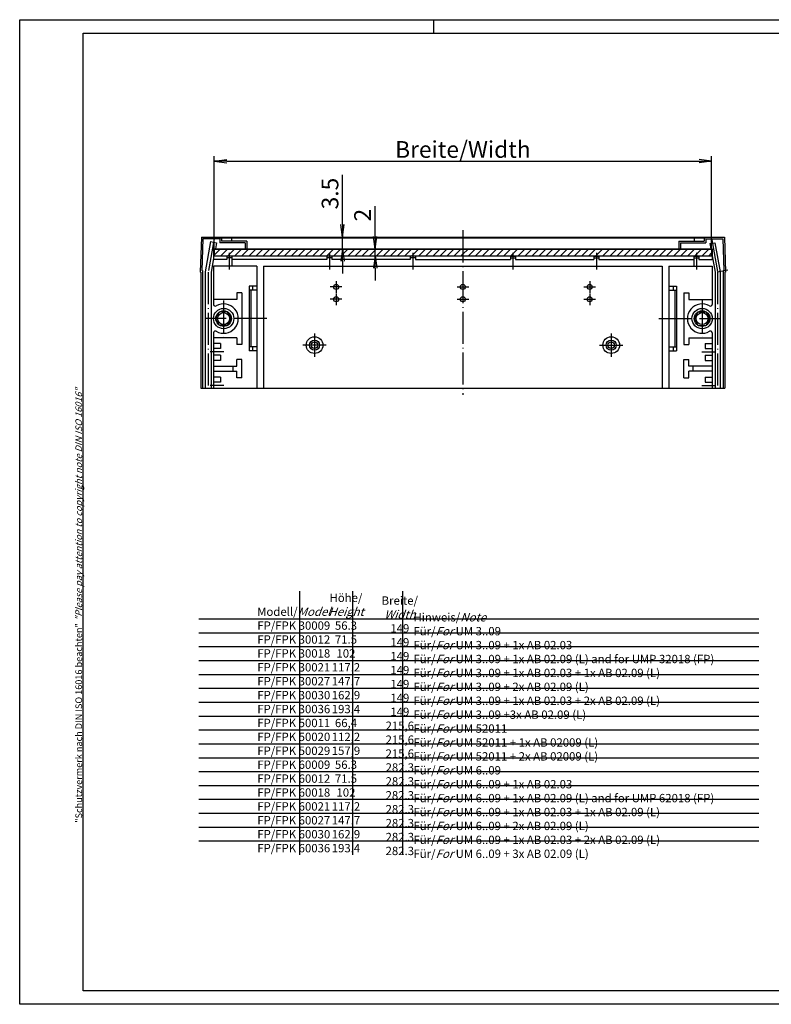
# Model space of a CAD drawing. Extents: x 1 to 419, y 1 to 296.
# Drawn here: x 1 to 226, y 1 to 296 of the extents above; entities that cross this region are included whole.
import ezdxf

# ---------------------------------------------------------------- set-up
doc = ezdxf.new("R2010")
doc.units = 0
doc.header["$LTSCALE"] = 0.4
doc.header["$MEASUREMENT"] = 0
doc.header["$PDMODE"] = 35
doc.header["$PDSIZE"] = -2
doc.linetypes.add('ACAD_ISO04W100', pattern=[30.5, 24, -3, 0.5, -3])
doc.layers.get('0').update_dxf_attribs({"linetype": 'CONTINUOUS'})
doc.layers.get('DEFPOINTS').update_dxf_attribs({"linetype": 'CONTINUOUS'})
for name, color, linetype in [('2', 7, 'CONTINUOUS'), ('4', 7, 'CONTINUOUS'), ('BEMASSUNG', 7, 'CONTINUOUS'), ('HAUPTEBENE', 7, 'CONTINUOUS'), ('STUECKLISTENTEXT', 7, 'CONTINUOUS')]:
    doc.layers.add(name, color=color, linetype=linetype)
doc.styles.get("Standard").update_dxf_attribs({"font": 'ISOCP.shx', "width": 1.2})
doc.linetypes.add('PH_FREIHAND', pattern='A,0.0001,[131,phoenix.shx,S=1,R=0,X=0,Y=0],-4', length=4.0001)
doc.dimstyles.new('PHOENIX', dxfattribs={"dimtxt": 3.5, "dimasz": 3.72, "dimexe": 1.5, "dimexo": 0, "dimgap": 2, "dimtad": 1, "dimdsep": 46, "dimtxsty": 'STANDARD', "dimblk1": '_OPEN15', "dimblk2": '_OPEN15', "dimsah": 1, "dimcen": 0, "dimclrd": 1, "dimclre": 1, "dimclrt": 5, "dimadec": 0, "dimazin": 0, "dimtfac": 0.666667, "dimtmove": 0, "dimatfit": 0, "dimldrblk": '_OPEN15', "dimfxl": 1, "dimtolj": 1, "dimarcsym": 0})

# ---------------------------------------------------------------- blocks, each defined once
blk = doc.blocks.new('_OPEN15', base_point=(1, 0))
at = {"color": 0, "linetype": 'ByBlock'}
for p, q in [((1, 0), (0, 0.132)), ((0, 0), (1, 0)), ((1, 0), (0, -0.132))]:
    blk.add_line(p, q, dxfattribs=at)
blk = doc.blocks.new('*D2')
at = {"layer": 'BEMASSUNG', "color": 1, "linetype": 'Continuous', "lineweight": -2, "transparency": 16777216}
for p, q in [((97.76, 234.61), (97.76, 249.48)), ((89.02, 230.89), (99.26, 230.89)), ((97.76, 227.39), (97.76, 230.89)), ((90.36, 227.39), (99.26, 227.39)), ((97.76, 223.67), (97.76, 219.95))]:
    blk.add_line(p, q, dxfattribs=at)
at = {"layer": 'DEFPOINTS', "color": 0, "linetype": 'Continuous', "lineweight": 25, "transparency": 16777216}
for p in [(89.02, 230.89), (97.76, 230.89), (90.36, 227.39)]:
    blk.add_point(p, dxfattribs=at)
at = {"layer": 'BEMASSUNG', "color": 1, "linetype": 'Continuous', "lineweight": -2, "transparency": 16777216, "xscale": 3.72, "yscale": 3.72, "zscale": 3.72}
for p, rotation in [((97.76, 230.89), 270), ((97.76, 227.39), 90)]:
    blk.add_blockref('_OPEN15', p, dxfattribs=dict(at, rotation=rotation))
at = {"layer": 'BEMASSUNG', "color": 5, "linetype": 'Continuous', "transparency": 16777216, "insert": (94.01, 243.9), "char_height": 5, "attachment_point": 5, "rotation": 90}
blk.add_mtext('\\A1;3.5', dxfattribs=at)
blk = doc.blocks.new('*D3')
at = {"layer": 'BEMASSUNG', "color": 1, "linetype": 'Continuous', "lineweight": -2, "transparency": 16777216}
for p, q in [((107.5, 231.01), (107.5, 240.14)), ((96.12, 227.29), (109, 227.29)), ((107.5, 225.29), (107.5, 227.29)), ((96.18, 225.29), (109, 225.29)), ((107.5, 221.57), (107.5, 217.85))]:
    blk.add_line(p, q, dxfattribs=at)
at = {"layer": 'DEFPOINTS', "color": 0, "linetype": 'Continuous', "lineweight": 25, "transparency": 16777216}
for p in [(96.12, 227.29), (107.5, 227.29), (96.18, 225.29)]:
    blk.add_point(p, dxfattribs=at)
at = {"layer": 'BEMASSUNG', "color": 1, "linetype": 'Continuous', "lineweight": -2, "transparency": 16777216, "xscale": 3.72, "yscale": 3.72, "zscale": 3.72}
for p, rotation in [((107.5, 227.29), 270), ((107.5, 225.29), 90)]:
    blk.add_blockref('_OPEN15', p, dxfattribs=dict(at, rotation=rotation))
at = {"layer": 'BEMASSUNG', "color": 5, "linetype": 'Continuous', "transparency": 16777216, "insert": (103.75, 237.44), "char_height": 5, "attachment_point": 5, "rotation": 90}
blk.add_mtext('\\A1;2', dxfattribs=at)
blk = doc.blocks.new('*X4')
at = {"color": 0, "linetype": 'Continuous'}
for p, q in [((104.21, 167.85), (106.01, 169.65)), ((106.13, 167.65), (108.13, 169.65)), ((108.25, 167.65), (110.25, 169.65)), ((110.37, 167.65), (112.37, 169.65)), ((112.5, 167.65), (114.5, 169.65)), ((114.62, 167.65), (116.62, 169.65)), ((116.74, 167.65), (118.74, 169.65)), ((118.86, 167.65), (120.86, 169.65)), ((120.98, 167.65), (122.98, 169.65)), ((123.1, 167.65), (125.1, 169.65)), ((125.22, 167.65), (127.22, 169.65)), ((127.35, 167.65), (129.35, 169.65)), ((129.47, 167.65), (131.47, 169.65)), ((131.59, 167.65), (133.59, 169.65)), ((133.71, 167.65), (135.71, 169.65)), ((135.83, 167.65), (137.83, 169.65)), ((137.95, 167.65), (139.95, 169.65)), ((140.07, 167.65), (142.07, 169.65)), ((142.19, 167.65), (144.19, 169.65)), ((144.32, 167.65), (146.32, 169.65)), ((146.44, 167.65), (148.44, 169.65)), ((148.56, 167.65), (150.56, 169.65)), ((150.68, 167.65), (152.68, 169.65)), ((152.8, 167.65), (154.8, 169.65)), ((154.92, 167.65), (156.92, 169.65)), ((157.04, 167.65), (159.04, 169.65)), ((159.16, 167.65), (161.16, 169.65)), ((161.29, 167.65), (163.29, 169.65)), ((163.41, 167.65), (165.41, 169.65)), ((165.53, 167.65), (167.53, 169.65)), ((167.65, 167.65), (169.65, 169.65)), ((169.77, 167.65), (171.77, 169.65)), ((171.89, 167.65), (173.89, 169.65)), ((174.01, 167.65), (176.01, 169.65)), ((176.14, 167.65), (178.14, 169.65)), ((178.71, 168.1), (180.26, 169.65)), ((180.38, 167.65), (182.38, 169.65)), ((182.5, 167.65), (184.5, 169.65)), ((184.62, 167.65), (186.62, 169.65)), ((186.74, 167.65), (188.74, 169.65)), ((188.86, 167.65), (190.86, 169.65)), ((190.98, 167.65), (192.98, 169.65)), ((193.11, 167.65), (195.11, 169.65)), ((195.23, 167.65), (197.23, 169.65)), ((197.35, 167.65), (199.35, 169.65)), ((199.47, 167.65), (201.47, 169.65)), ((201.59, 167.65), (203.59, 169.65)), ((203.71, 167.65), (205.71, 169.65)), ((205.83, 167.65), (207.83, 169.65)), ((207.96, 167.65), (209.96, 169.65)), ((210.08, 167.65), (212.08, 169.65)), ((212.2, 167.65), (214.2, 169.65)), ((214.32, 167.65), (216.32, 169.65)), ((216.44, 167.65), (218.44, 169.65)), ((218.56, 167.65), (220.56, 169.65)), ((220.68, 167.65), (222.68, 169.65)), ((222.8, 167.65), (224.8, 169.65)), ((224.93, 167.65), (226.93, 169.65)), ((227.05, 167.65), (229.05, 169.65)), ((229.17, 167.65), (231.17, 169.65)), ((231.29, 167.65), (233.29, 169.65)), ((233.41, 167.65), (235.41, 169.65)), ((235.53, 167.65), (237.53, 169.65)), ((237.65, 167.65), (239.65, 169.65)), ((239.78, 167.65), (241.78, 169.65)), ((241.9, 167.65), (243.9, 169.65)), ((244.02, 167.65), (246.02, 169.65)), ((246.14, 167.65), (248.14, 169.65)), ((248.26, 167.65), (250.26, 169.65)), ((250.38, 167.65), (252.38, 169.65)), ((252.5, 167.65), (253.21, 168.36)), ((178.26, 167.65), (178.71, 168.1))]:
    blk.add_line(p, q, dxfattribs=at)
blk = doc.blocks.new('*D6')
at = {"layer": '2', "color": 1, "linetype": 'Continuous', "lineweight": -2, "transparency": 16777216}
for p, q in [((59.33, 227.29), (59.33, 255.12)), ((208.33, 227.29), (208.33, 255.12)), ((63.05, 253.62), (204.61, 253.62))]:
    blk.add_line(p, q, dxfattribs=at)
at = {"layer": 'DEFPOINTS', "color": 0, "linetype": 'Continuous', "lineweight": 25, "transparency": 16777216}
for p in [(208.33, 253.62), (59.33, 227.29), (208.33, 227.29)]:
    blk.add_point(p, dxfattribs=at)
at = {"layer": '2', "color": 1, "linetype": 'Continuous', "lineweight": -2, "transparency": 16777216, "xscale": 3.72, "yscale": 3.72, "zscale": 3.72, "rotation": 180}
blk.add_blockref('_OPEN15', (59.33, 253.62), dxfattribs=at)
at = {"layer": '2', "color": 1, "linetype": 'Continuous', "lineweight": -2, "transparency": 16777216, "xscale": 3.72, "yscale": 3.72, "zscale": 3.72}
blk.add_blockref('_OPEN15', (208.33, 253.62), dxfattribs=at)
at = {"layer": '2', "color": 5, "linetype": 'Continuous', "lineweight": 35, "transparency": 16777216, "insert": (133.83, 257.12), "char_height": 5, "attachment_point": 5}
blk.add_mtext('\\A1;Breite/Width', dxfattribs=at)
blk = doc.blocks.new('PH_GRPBLK')
at = {"layer": 'DEFPOINTS', "color": 0, "linetype": 'Continuous', "lineweight": 50}
blk.add_point((0, 0), dxfattribs=at)

msp = doc.modelspace()

# ---------------------------------------------------------------- linework, layer by layer
at = {"color": 1, "linetype": 'Continuous'}
for p, q in [((1, 1), (1, 296)), ((1, 296), (419, 296)), ((125, 296), (125, 292)), ((419, 1), (1, 1))]:
    msp.add_line(p, q, dxfattribs=at)
at = {"color": 3, "linetype": 'Continuous'}
for p, q in [((20, 5), (20, 292)), ((20, 292), (415, 292)), ((230, 5), (20, 5))]:
    msp.add_line(p, q, dxfattribs=at)
at = {"color": 1, "linetype": 'Continuous', "lineweight": 25}
for p, q in [((84.8197722, 124.812699), (84.8197722, 45.772699)), ((100.7051112, 124.812699), (100.7051112, 45.772699)), ((115.8547603, 45.772699), (115.8547603, 124.812699)), ((54.7364339, 116.492699), (222.5272568, 116.492699)), ((54.7364339, 112.332699), (222.5272568, 112.332699)), ((54.7364339, 108.172699), (222.5272568, 108.172699)), ((54.7364339, 104.012699), (222.5272568, 104.012699)), ((54.7364339, 99.852699), (222.5272568, 99.852699)), ((54.7364339, 95.692699), (222.5272568, 95.692699)), ((54.7364339, 91.532699), (222.5272568, 91.532699)), ((54.7364339, 87.372699), (222.5272568, 87.372699)), ((54.7364339, 83.212699), (222.5272568, 83.212699)), ((54.7364339, 79.052699), (222.5272568, 79.052699)), ((54.7364339, 74.892699), (222.5272568, 74.892699)), ((54.7364339, 70.732699), (222.5272568, 70.732699)), ((54.7364339, 66.572699), (222.5272568, 66.572699)), ((54.7364339, 62.412699), (222.5272568, 62.412699)), ((54.7364339, 58.252699), (222.5272568, 58.252699)), ((54.7364339, 54.092699), (222.5272568, 54.092699)), ((54.7364339, 49.932699), (222.5272568, 49.932699))]:
    msp.add_line(p, q, dxfattribs=at)
at = {"layer": 'HAUPTEBENE', "color": 7, "linetype": 'Continuous'}
for p, q in [((55.4437128, 230.890516), (55.0770448, 220.390516)), ((55.4437128, 230.890516), (212.2103767, 230.890516)), ((61.2270448, 230.890516), (61.2270448, 230.640516)), ((61.4770448, 230.390516), (61.4770448, 229.640516)), ((64.4770448, 230.890516), (64.4770448, 229.640516)), ((203.1770448, 230.890516), (203.1770448, 229.640516)), ((206.1770448, 230.390516), (206.1770448, 229.640516)), ((206.4270448, 230.890516), (206.4270448, 230.640516)), ((212.2103767, 230.890516), (212.5770448, 220.390516)), ((58.2138761, 229.5051789), (56.5770448, 220.471393)), ((58.2138761, 229.5051789), (59.9850374, 229.1842622)), ((59.1270448, 227.390516), (208.5270448, 227.390516)), ((59.1270448, 227.390516), (59.1270448, 224.190516)), ((59.3270448, 227.290516), (59.3270448, 225.290516)), ((59.3270448, 227.290516), (208.3270448, 227.290516)), ((59.9850374, 229.1842622), (59.6600286, 227.390516)), ((69.0770448, 229.640516), (61.4770448, 229.640516)), ((69.0770448, 229.640516), (69.0770448, 227.390516)), ((198.5770448, 229.640516), (198.5770448, 227.390516)), ((198.5770448, 229.640516), (206.1770448, 229.640516)), ((207.870135, 228.9158117), (209.3461028, 229.1832423)), ((207.870135, 228.9158117), (208.1465033, 227.390516)), ((208.3270448, 227.290516), (208.3270448, 225.290516)), ((208.5270448, 227.390516), (208.5270448, 224.190516)), ((209.3461028, 229.1832423), (210.9270448, 220.4579135)), ((59.1270448, 224.4489411), (58.3770448, 220.3096389)), ((59.3270448, 225.290516), (208.3270448, 225.290516)), ((63.0770448, 225.190516), (63.0770448, 224.190516)), ((64.5770448, 225.190516), (63.0770448, 225.190516)), ((64.5770448, 224.690516), (63.0770448, 224.690516)), ((64.5770448, 225.190516), (64.5770448, 222.190516)), ((94.5770448, 225.190516), (93.0770448, 225.190516)), ((93.0770448, 225.190516), (93.0770448, 224.190516)), ((94.5770448, 224.690516), (93.0770448, 224.690516)), ((94.5770448, 225.190516), (94.5770448, 224.190516)), ((119.5770448, 225.190516), (118.0770448, 225.190516)), ((118.0770448, 225.190516), (118.0770448, 224.190516)), ((119.5770448, 224.690516), (118.0770448, 224.690516)), ((119.5770448, 225.190516), (119.5770448, 224.190516)), ((148.0770448, 225.190516), (149.5770448, 225.190516)), ((148.0770448, 225.190516), (148.0770448, 224.190516)), ((148.0770448, 224.690516), (149.5770448, 224.690516)), ((149.5770448, 225.190516), (149.5770448, 224.190516)), ((173.0770448, 225.190516), (174.5770448, 225.190516)), ((173.0770448, 225.190516), (173.0770448, 224.190516)), ((173.0770448, 224.690516), (174.5770448, 224.690516)), ((174.5770448, 225.190516), (174.5770448, 224.190516)), ((203.0770448, 225.190516), (203.0770448, 222.190516)), ((203.0770448, 225.190516), (204.5770448, 225.190516)), ((203.0770448, 224.690516), (204.5770448, 224.690516)), ((204.5770448, 225.190516), (204.5770448, 224.190516)), ((208.5270448, 225.2902811), (209.4270448, 220.3231184)), ((63.0770448, 224.190516), (59.1270448, 224.190516)), ((72.0770448, 222.190516), (59.1270448, 222.190516)), ((59.1270448, 222.190516), (59.1270448, 210.6547775)), ((93.0770448, 224.190516), (64.5770448, 224.190516)), ((72.0770448, 222.190516), (72.0770448, 185.8181965)), ((74.0770448, 222.190516), (193.5770448, 222.190516)), ((74.0770448, 222.190516), (74.0770448, 185.509481)), ((118.0770448, 224.190516), (94.5770448, 224.190516)), ((119.5770448, 224.190516), (148.0770448, 224.190516)), ((149.5770448, 224.190516), (173.0770448, 224.190516)), ((174.5770448, 224.190516), (203.0770448, 224.190516)), ((193.5770448, 222.190516), (193.5770448, 185.422022)), ((195.5770448, 222.190516), (208.5270448, 222.190516)), ((195.5770448, 222.190516), (195.5770448, 185.7123805)), ((204.5770448, 224.190516), (208.5270448, 224.190516)), ((208.5270448, 222.190516), (208.5270448, 210.6547775)), ((55.3270448, 220.390516), (55.0770448, 220.390516)), ((55.3270448, 220.390516), (55.3270448, 185.640516)), ((56.5770448, 220.471393), (56.5770448, 185.5545446)), ((58.3770448, 220.3096389), (58.3770448, 185.4086208)), ((209.4270448, 220.3231184), (209.4270448, 185.3773514)), ((210.9270448, 220.4579135), (210.9270448, 185.511363)), ((212.3270448, 220.390516), (212.5770448, 220.390516)), ((212.3270448, 220.390516), (212.3270448, 185.640516)), ((72.0770448, 216.140516), (69.7770448, 216.140516)), ((69.7770448, 216.140516), (69.7770448, 196.740516)), ((70.7770448, 216.140516), (70.7770448, 214.940516)), ((195.5770448, 216.140516), (197.8770448, 216.140516)), ((196.8770448, 216.140516), (196.8770448, 214.940516)), ((197.8770448, 216.140516), (197.8770448, 196.740516)), ((67.5770448, 214.190516), (66.0770448, 214.190516)), ((66.0770448, 214.190516), (66.0770448, 212.190516)), ((67.5770448, 214.190516), (67.5770448, 198.690516)), ((72.0770448, 214.940516), (69.7770448, 214.940516)), ((70.2770448, 214.940516), (70.2770448, 197.940516)), ((195.5770448, 214.940516), (197.8770448, 214.940516)), ((197.3770448, 214.940516), (197.3770448, 197.940516)), ((200.0770448, 214.190516), (200.0770448, 198.690516)), ((200.0770448, 214.190516), (201.5770448, 214.190516)), ((201.5770448, 214.190516), (201.5770448, 212.190516)), ((66.0770448, 212.190516), (59.1270448, 212.190516)), ((201.5770448, 212.190516), (208.5270448, 212.190516)), ((59.7772364, 206.4705285), (60.9261489, 208.4605034)), ((63.2759573, 208.490516), (60.9781322, 208.490516)), ((64.4768531, 206.4705285), (63.3279406, 208.4605034)), ((203.1772364, 206.4705285), (204.3261489, 208.4605034)), ((204.3781322, 208.490516), (206.6759573, 208.490516)), ((207.8768531, 206.4705285), (206.7279406, 208.4605034)), ((60.9261489, 204.4205285), (59.7772364, 206.4105034)), ((63.2759573, 204.390516), (60.9781322, 204.390516)), ((63.3279406, 204.4205285), (64.4768531, 206.4105034)), ((204.3261489, 204.4205285), (203.1772364, 206.4105034)), ((204.3781322, 204.390516), (206.6759573, 204.390516)), ((206.7279406, 204.4205285), (207.8768531, 206.4105034)), ((59.1270448, 202.2262545), (59.1270448, 185.3565052)), ((66.0770448, 200.690516), (59.1270448, 200.690516)), ((66.0770448, 200.690516), (66.0770448, 198.690516)), ((201.5770448, 200.690516), (208.5270448, 200.690516)), ((201.5770448, 200.690516), (201.5770448, 198.690516)), ((208.5270448, 202.2262545), (208.5270448, 185.3773514)), ((61.1770448, 198.940516), (59.1270448, 198.940516)), ((61.1770448, 198.940516), (61.1770448, 197.440516)), ((67.5770448, 198.690516), (66.0770448, 198.690516)), ((72.0770448, 197.940516), (69.7770448, 197.940516)), ((70.7770448, 197.940516), (70.7770448, 196.740516)), ((195.5770448, 197.940516), (197.8770448, 197.940516)), ((196.8770448, 197.940516), (196.8770448, 196.740516)), ((200.0770448, 198.690516), (201.5770448, 198.690516)), ((206.4770448, 198.940516), (208.5270448, 198.940516)), ((206.4770448, 198.940516), (206.4770448, 197.440516)), ((61.1770448, 197.440516), (59.1270448, 197.440516)), ((61.1770448, 195.440516), (59.1270448, 195.440516)), ((61.1770448, 195.440516), (61.1770448, 193.940516)), ((72.0770448, 196.740516), (69.7770448, 196.740516)), ((195.5770448, 196.740516), (197.8770448, 196.740516)), ((206.4770448, 197.440516), (208.5270448, 197.440516)), ((206.4770448, 195.440516), (208.5270448, 195.440516)), ((206.4770448, 195.440516), (206.4770448, 193.940516)), ((61.1770448, 193.940516), (59.1270448, 193.940516)), ((59.1270448, 192.190516), (66.0770448, 192.190516)), ((64.8770448, 192.190516), (64.8770448, 190.690516)), ((67.5770448, 194.190516), (66.0770448, 194.190516)), ((66.0770448, 192.190516), (66.0770448, 194.190516)), ((67.5770448, 188.690516), (67.5770448, 194.190516)), ((200.0770448, 194.190516), (201.5770448, 194.190516)), ((200.0770448, 188.690516), (200.0770448, 194.190516)), ((201.5770448, 192.190516), (201.5770448, 194.190516)), ((208.5270448, 192.190516), (201.5770448, 192.190516)), ((202.7770448, 192.190516), (202.7770448, 190.690516)), ((206.4770448, 193.940516), (208.5270448, 193.940516)), ((59.1270448, 190.690516), (66.0770448, 190.690516)), ((61.1770448, 188.940516), (59.1270448, 188.940516)), ((61.1770448, 188.940516), (61.1770448, 187.440516)), ((66.0770448, 188.690516), (66.0770448, 190.690516)), ((208.5270448, 190.690516), (201.5770448, 190.690516)), ((201.5770448, 188.690516), (201.5770448, 190.690516)), ((206.4770448, 188.940516), (208.5270448, 188.940516)), ((206.4770448, 188.940516), (206.4770448, 187.440516)), ((61.1770448, 187.440516), (59.1270448, 187.440516)), ((67.5770448, 188.690516), (66.0770448, 188.690516)), ((200.0770448, 188.690516), (201.5770448, 188.690516)), ((206.4770448, 187.440516), (208.5270448, 187.440516))]:
    msp.add_line(p, q, dxfattribs=at)
at = {"layer": 'HAUPTEBENE', "color": 1, "linetype": 'Continuous'}
for p, q in [((55.9265572, 230.390516), (55.5948099, 220.890516)), ((60.9770448, 230.390516), (55.9265572, 230.390516)), ((60.9770448, 230.390516), (60.9770448, 229.140516)), ((61.2270448, 230.640516), (206.4270448, 230.640516)), ((206.6770448, 230.390516), (211.7275323, 230.390516)), ((206.6770448, 230.390516), (206.6770448, 229.140516)), ((211.7275323, 230.390516), (212.0592796, 220.890516)), ((68.5770448, 229.140516), (60.9770448, 229.140516)), ((68.5770448, 229.140516), (68.5770448, 227.390516)), ((199.0770448, 229.140516), (206.6770448, 229.140516)), ((199.0770448, 229.140516), (199.0770448, 227.390516)), ((55.8270448, 220.890516), (55.5948099, 220.890516)), ((55.8270448, 220.890516), (55.8270448, 185.6066602)), ((213.2608709, 220.9492743), (210.1770448, 220.390516)), ((211.8270448, 220.890516), (212.0592796, 220.890516)), ((211.8270448, 220.890516), (211.8270448, 185.6007041))]:
    msp.add_line(p, q, dxfattribs=at)
at = {"layer": 'HAUPTEBENE', "color": 1, "linetype": 'ACAD_ISO04W100'}
for p, q in [((59.2777438, 230.3286991), (57.4770448, 220.390516)), ((133.8270448, 232.890516), (133.8270448, 183.640516)), ((208.4298319, 230.0335055), (210.1770448, 220.390516)), ((63.8270448, 226.190516), (63.8270448, 221.190516)), ((93.8270448, 226.190516), (93.8270448, 221.190516)), ((118.8270448, 226.190516), (118.8270448, 221.190516)), ((148.8270448, 226.190516), (148.8270448, 221.190516)), ((173.8270448, 226.190516), (173.8270448, 221.190516)), ((203.8270448, 226.190516), (203.8270448, 221.190516)), ((57.4770448, 220.390516), (57.4770448, 185.4920058)), ((210.1770448, 220.390516), (210.1770448, 185.4443572)), ((97.5770448, 215.920516), (94.0770448, 215.920516)), ((95.8270448, 217.670516), (95.8270448, 214.170516)), ((132.0770448, 215.920516), (135.5770448, 215.920516)), ((170.0770448, 215.920516), (173.5770448, 215.920516)), ((171.8270448, 217.670516), (171.8270448, 214.170516)), ((95.8270448, 213.990516), (95.8270448, 210.490516)), ((171.8270448, 213.990516), (171.8270448, 210.490516)), ((62.1270448, 211.840516), (62.1270448, 201.040516)), ((97.5770448, 212.240516), (94.0770448, 212.240516)), ((132.0770448, 212.240516), (135.5770448, 212.240516)), ((170.0770448, 212.240516), (173.5770448, 212.240516)), ((205.5270448, 211.840516), (205.5270448, 201.040516)), ((75.0770448, 206.440516), (56.7270448, 206.440516)), ((192.5770448, 206.440516), (210.9270448, 206.440516)), ((89.3770448, 201.990516), (89.3770448, 194.990516)), ((178.2770448, 201.990516), (178.2770448, 194.990516)), ((92.8770448, 198.490516), (85.8770448, 198.490516)), ((174.7770448, 198.490516), (181.7770448, 198.490516)), ((62.1770448, 196.440516), (58.1270448, 196.440516)), ((205.4770448, 196.440516), (209.5270448, 196.440516)), ((62.1770448, 186.440516), (58.1270448, 186.440516)), ((205.4770448, 186.440516), (209.5270448, 186.440516))]:
    msp.add_line(p, q, dxfattribs=at)
at = {"layer": 'HAUPTEBENE', "color": 1, "linetype": 'PH_FREIHAND'}
msp.add_line((55.3270448, 185.640516), (212.3270448, 185.640516), dxfattribs=at)
at = {"layer": 'HAUPTEBENE', "color": 7, "linetype": 'Continuous'}
for centre, radius in [((95.8270448, 215.920516), 0.75), ((133.8270448, 215.920516), 0.75), ((171.8270448, 215.920516), 0.75), ((95.8270448, 212.240516), 0.75), ((133.8270448, 212.240516), 0.75), ((171.8270448, 212.240516), 0.75), ((62.1270448, 206.440516), 3.05), ((205.5270448, 206.440516), 3.05), ((62.1270448, 206.440516), 2.35), ((62.1270448, 206.440516), 1.8), ((205.5270448, 206.440516), 2.35), ((205.5270448, 206.440516), 1.8), ((89.3770448, 198.490516), 2.5), ((178.2770448, 198.490516), 2.5), ((89.3770448, 198.490516), 1.5), ((89.3770448, 198.490516), 1), ((178.2770448, 198.490516), 1.5), ((178.2770448, 198.490516), 1)]:
    msp.add_circle(centre, radius, dxfattribs=at)
for centre, radius, start, end in [((61.2270448, 230.390516), 0.25, 0, 90), ((206.4270448, 230.390516), 0.25, 90, 180), ((59.6270448, 210.6547775), 0.5, 180, 300.677424473), ((62.1270448, 206.440516), 4.4, 239.322575527, 120.677424473), ((205.5270448, 206.440516), 4.4, 59.322575527, 300.677424473), ((208.0270448, 210.6547775), 0.5, 239.322575527, 0), ((59.6270448, 202.2262545), 0.5, 59.322575527, 180), ((208.0270448, 202.2262545), 0.5, 0, 120.677424473)]:
    msp.add_arc(centre, radius, start, end, dxfattribs=at)

# ---------------------------------------------------------------- block references
at = {"color": 1, "linetype": 'Continuous', "lineweight": 25}
msp.add_blockref('PH_GRPBLK', (54.7364339, 116.492699), dxfattribs=at)
at = {"layer": 'STUECKLISTENTEXT', "color": 1, "linetype": 'Continuous'}
msp.add_blockref('*X4', (-44.8821842, 57.64032), dxfattribs=at)

# ---------------------------------------------------------------- texts
at = {"color": 7, "linetype": 'Continuous', "lineweight": 50, "insert": (19.7024872, 55.3935121), "char_height": 2, "attachment_point": 7, "rotation": 90}
msp.add_mtext('{\\T1.1;\\C1;"Schutzvermerk nach DIN ISO 16016 beachten" \\Q20;"Please pay attention to copyright note DIN ISO 16016"}', dxfattribs=at)
at = {"layer": '4', "color": 5, "linetype": 'Continuous', "lineweight": 35, "char_height": 2.5, "attachment_point": 7}
for s, insert in [('\\pxqc;Höhe/\\P{\\Q20;Height\\P}56.3\\P71.5\\P102\\P117.2\\P147.7\\P162.9\\P193.4\\P66,4\\P112,2\\P157,9\\P56.3\\P71.5\\P102\\P117.2\\P147.7\\P162.9\\P193.4', (92.3677486, 46.5388269)), ('\\pxsm1,qc;Breite/\\P{\\Q20;Width\\P}149\\P149\\P149\\P149\\P149\\P149\\P149\\P215,6\\P215,6\\P215,6\\P282.3\\P282.3\\P282.3\\P282.3\\P282.3\\P282.3\\P282.3', (108.3149873, 45.7036481)), ('\\pxqc;Modell/{\\Q20;Model\\P}FP/FPK 30009\\PFP/FPK 30012\\PFP/FPK 30018\\PFP/FPK 30021\\PFP/FPK 30027\\PFP/FPK 30030\\PFP/FPK 30036\\PFP/FPK 50011\\PFP/FPK 50020\\PFP/FPK 50029\\PFP/FPK 60009\\PFP/FPK 60012\\PFP/FPK 60018\\PFP/FPK 60021\\PFP/FPK 60027\\PFP/FPK 60030\\PFP/FPK 60036', (69.8576918, 46.5388269)), ('\\pxse1,ql;Hinweis/{\\Q20;Note\\P\\pq*;}Für/{\\Q20;For }UM 3..09\\P\\pql;Für/{\\Q20;For }UM 3..09 + 1x AB 02.03\\PFür/{\\Q20;For }UM 3..09 + 1x AB 02.09 (L) and for UMP 32018 (FP)\\PFür/{\\Q20;For }UM 3..09 + 1x AB 02.03 + 1x AB 02.09 (L)\\PFür/{\\Q20;For }UM 3..09 + 2x AB 02.09 (L)\\PFür/{\\Q20;For }UM 3..09 + 1x AB 02.03 + 2x AB 02.09 (L)\\PFür/{\\Q20;For }UM 3..09 +3x AB 02.09 (L)\\PFür/{\\Q20;For }UM 52011\\PFür/{\\Q20;For }UM 52011 + 1x AB 02009 (L)\\PFür/{\\Q20;For }UM 52011 + 2x AB 02009 (L)\\PFür/{\\Q20;For }UM 6..09 \\PFür/{\\Q20;For }UM 6..09 + 1x AB 02.03 \\PFür/{\\Q20;For }UM 6..09 + 1x AB 02.09 (L) and for UMP 62018 (FP)\\PFür/{\\Q20;For }UM 6..09 + 1x AB 02.03 + 1x AB 02.09 (L)\\PFür/{\\Q20;For }UM 6..09 + 2x AB 02.09 (L)\\PFür/{\\Q20;For }UM 6..09 + 1x AB 02.03 + 2x AB 02.09 (L)\\PFür/{\\Q20;For }UM 6..09 + 3x AB 02.09 (L)', (119.0160688, 44.860897))]:
    msp.add_mtext(s, dxfattribs=dict(at, insert=insert))

# ---------------------------------------------------------------- dimensions: what is measured, and where the dimension line sits
at = {"layer": '2', "color": 5, "linetype": 'Continuous', "lineweight": 35}
dim = msp.add_linear_dim(base=(208.3270448, 253.6155742), p1=(59.3270448, 227.290516), p2=(208.3270448, 227.290516), text='Breite/Width', dimstyle='PHOENIX', override={"dimtxt": 5, "dimgap": 1, "dimdec": 6, "dimtdec": 6}, dxfattribs=at)
dim.commit()
dim.dimension.update_dxf_attribs({"geometry": '*D6', "text_midpoint": (133.8270448, 257.1155742)})
at = {"layer": 'BEMASSUNG', "color": 7, "linetype": 'Continuous'}
for base, p1, p2, picture, middle in [((97.7619644, 230.890516), (90.3590314, 227.390516), (89.0168426, 230.890516), '*D2', (94.0119644, 243.90478)), ((107.4991814, 227.290516), (96.1751829, 225.290516), (96.1192584, 227.290516), '*D3', (103.7486893, 237.4368742))]:
    dim = msp.add_linear_dim(base=base, p1=p1, p2=p2, angle=90, dimstyle='PHOENIX', override={"dimtxt": 5, "dimgap": 1.25, "dimdec": 6}, dxfattribs=at)
    dim.commit()
    dim.dimension.update_dxf_attribs({"geometry": picture, "text_midpoint": middle})

doc.saveas('drawing.dxf')
